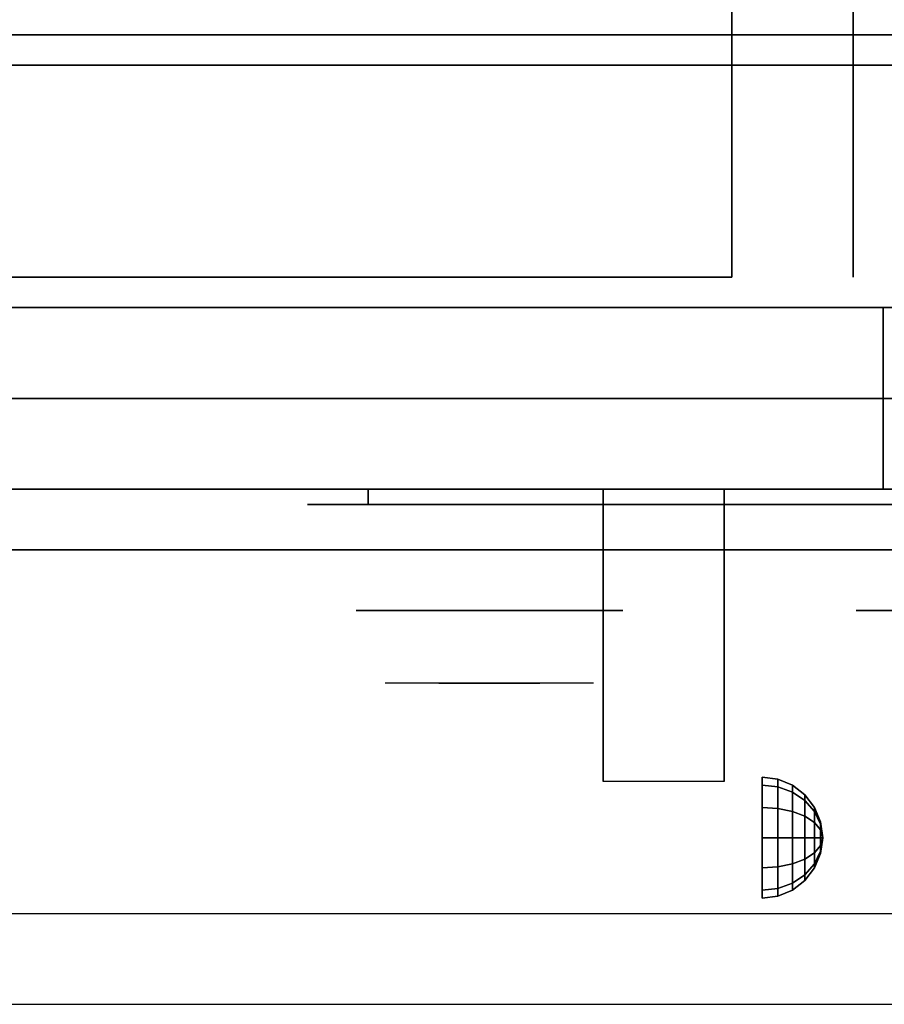
# Model space of a CAD drawing. Extents: x -72 to 72, y -21 to 21.
# Drawn here: x 60 to 67, y -21 to -13 of the extents above; entities that cross this region are included whole.
import ezdxf

# ---------------------------------------------------------------- set-up
doc = ezdxf.new("R2010")
doc.units = 0
for name, color, linetype in [('3D', 254, 'CONTINUOUS'), ('3D-BLACK', 250, 'CONTINUOUS'), ('3D-CASTIRON', 251, 'CONTINUOUS'), ('3D-CHROME', 254, 'CONTINUOUS'), ('3D-FLAT', 7, 'CONTINUOUS'), ('3D-NON', 43, 'CONTINUOUS'), ('3D-VHC', 1, 'CONTINUOUS')]:
    doc.layers.add(name, color=color, linetype=linetype)

msp = doc.modelspace()

# ---------------------------------------------------------------- linework, layer by layer
at = {"layer": '3D', "extrusion": (1, 0, 0)}
msp.add_circle((-19.575, 24.25, 66.25), 0.5, dxfattribs=at)
msp.add_arc((-20.8358, 19.7436, 64.9375), 4.9019, 32.46623, 62.82066, dxfattribs=at)
at = {"layer": '3D'}
for points in [[(66.3794, -19.092, 24.25), (66.25, -19.075, 24.25), (66.25, -19.142, 24.5), (66.3794, -19.1567, 24.4915)], [(66.3794, -19.1567, 24.0085), (66.25, -19.142, 24), (66.25, -19.075, 24.25), (66.3794, -19.092, 24.25)], [(66.5, -19.142, 24.25), (66.3794, -19.092, 24.25), (66.3794, -19.1567, 24.4915), (66.5, -19.2, 24.4665)], [(66.5, -19.2, 24.0335), (66.3794, -19.1567, 24.0085), (66.3794, -19.092, 24.25), (66.5, -19.142, 24.25)], [(66.3794, -19.1567, 24.4915), (66.25, -19.142, 24.5), (66.25, -19.325, 24.683), (66.3794, -19.3335, 24.6683)], [(66.3794, -19.3335, 23.8317), (66.25, -19.325, 23.817), (66.25, -19.142, 24), (66.3794, -19.1567, 24.0085)], [(66.5, -19.2, 24.4665), (66.3794, -19.1567, 24.4915), (66.3794, -19.3335, 24.6683), (66.5, -19.3585, 24.625)], [(66.5, -19.3585, 23.875), (66.3794, -19.3335, 23.8317), (66.3794, -19.1567, 24.0085), (66.5, -19.2, 24.0335)], [(66.6036, -19.2214, 24.25), (66.5, -19.142, 24.25), (66.5, -19.2, 24.4665), (66.6036, -19.2688, 24.4268)], [(66.6036, -19.2688, 24.0732), (66.5, -19.2, 24.0335), (66.5, -19.142, 24.25), (66.6036, -19.2214, 24.25)], [(66.6036, -19.2688, 24.4268), (66.5, -19.2, 24.4665), (66.5, -19.3585, 24.625), (66.6036, -19.3982, 24.5562)], [(66.6036, -19.3982, 23.9438), (66.5, -19.3585, 23.875), (66.5, -19.2, 24.0335), (66.6036, -19.2688, 24.0732)], [(66.683, -19.325, 24.25), (66.6036, -19.2214, 24.25), (66.6036, -19.2688, 24.4268), (66.683, -19.3585, 24.375)], [(66.683, -19.3585, 24.125), (66.6036, -19.2688, 24.0732), (66.6036, -19.2214, 24.25), (66.683, -19.325, 24.25)], [(66.3794, -19.3335, 24.6683), (66.25, -19.325, 24.683), (66.25, -19.575, 24.75), (66.3794, -19.575, 24.733)], [(66.3794, -19.575, 23.767), (66.25, -19.575, 23.75), (66.25, -19.325, 23.817), (66.3794, -19.3335, 23.8317)], [(66.5, -19.3585, 24.625), (66.3794, -19.3335, 24.6683), (66.3794, -19.575, 24.733), (66.5, -19.575, 24.683)], [(66.5, -19.575, 23.817), (66.3794, -19.575, 23.767), (66.3794, -19.3335, 23.8317), (66.5, -19.3585, 23.875)], [(66.683, -19.3585, 24.375), (66.6036, -19.2688, 24.4268), (66.6036, -19.3982, 24.5562), (66.683, -19.45, 24.4665)], [(66.683, -19.45, 24.0335), (66.6036, -19.3982, 23.9438), (66.6036, -19.2688, 24.0732), (66.683, -19.3585, 24.125)], [(66.733, -19.4456, 24.25), (66.683, -19.325, 24.25), (66.683, -19.3585, 24.375), (66.733, -19.4629, 24.3147)], [(66.733, -19.4629, 24.1853), (66.683, -19.3585, 24.125), (66.683, -19.325, 24.25), (66.733, -19.4456, 24.25)], [(66.6036, -19.3982, 24.5562), (66.5, -19.3585, 24.625), (66.5, -19.575, 24.683), (66.6036, -19.575, 24.6036)], [(66.6036, -19.575, 23.8964), (66.5, -19.575, 23.817), (66.5, -19.3585, 23.875), (66.6036, -19.3982, 23.9438)], [(66.683, -19.45, 24.4665), (66.6036, -19.3982, 24.5562), (66.6036, -19.575, 24.6036), (66.683, -19.575, 24.5)], [(66.683, -19.575, 24), (66.6036, -19.575, 23.8964), (66.6036, -19.3982, 23.9438), (66.683, -19.45, 24.0335)], [(66.733, -19.4629, 24.3147), (66.683, -19.3585, 24.375), (66.683, -19.45, 24.4665), (66.733, -19.5103, 24.3621)], [(66.733, -19.5103, 24.1379), (66.683, -19.45, 24.0335), (66.683, -19.3585, 24.125), (66.733, -19.4629, 24.1853)], [(66.733, -19.5103, 24.3621), (66.683, -19.45, 24.4665), (66.683, -19.575, 24.5), (66.733, -19.575, 24.3794)], [(66.733, -19.575, 24.1206), (66.683, -19.575, 24), (66.683, -19.45, 24.0335), (66.733, -19.5103, 24.1379)], [(66.75, -19.575, 24.25), (66.733, -19.4456, 24.25), (66.733, -19.4629, 24.3147), (66.75, -19.575, 24.25)], [(66.75, -19.575, 24.25), (66.733, -19.4629, 24.1853), (66.733, -19.4456, 24.25), (66.75, -19.575, 24.25)], [(66.75, -19.575, 24.25), (66.733, -19.4629, 24.3147), (66.733, -19.5103, 24.3621), (66.75, -19.575, 24.25)], [(66.75, -19.575, 24.25), (66.733, -19.5103, 24.1379), (66.733, -19.4629, 24.1853), (66.75, -19.575, 24.25)], [(66.3794, -19.8165, 23.8317), (66.25, -19.825, 23.817), (66.25, -19.575, 23.75), (66.3794, -19.575, 23.767)], [(66.3794, -19.575, 24.733), (66.25, -19.575, 24.75), (66.25, -19.825, 24.683), (66.3794, -19.8165, 24.6683)], [(66.5, -19.7915, 23.875), (66.3794, -19.8165, 23.8317), (66.3794, -19.575, 23.767), (66.5, -19.575, 23.817)], [(66.5, -19.575, 24.683), (66.3794, -19.575, 24.733), (66.3794, -19.8165, 24.6683), (66.5, -19.7915, 24.625)], [(66.6036, -19.7518, 23.9438), (66.5, -19.7915, 23.875), (66.5, -19.575, 23.817), (66.6036, -19.575, 23.8964)], [(66.6036, -19.575, 24.6036), (66.5, -19.575, 24.683), (66.5, -19.7915, 24.625), (66.6036, -19.7518, 24.5562)], [(66.683, -19.7, 24.0335), (66.6036, -19.7518, 23.9438), (66.6036, -19.575, 23.8964), (66.683, -19.575, 24)], [(66.683, -19.575, 24.5), (66.6036, -19.575, 24.6036), (66.6036, -19.7518, 24.5562), (66.683, -19.7, 24.4665)], [(66.733, -19.6397, 24.1379), (66.683, -19.7, 24.0335), (66.683, -19.575, 24), (66.733, -19.575, 24.1206)], [(66.733, -19.575, 24.3794), (66.683, -19.575, 24.5), (66.683, -19.7, 24.4665), (66.733, -19.6397, 24.3621)], [(66.75, -19.575, 24.25), (66.733, -19.5103, 24.3621), (66.733, -19.575, 24.3794), (66.75, -19.575, 24.25)], [(66.75, -19.575, 24.25), (66.733, -19.575, 24.1206), (66.733, -19.5103, 24.1379), (66.75, -19.575, 24.25)], [(66.75, -19.575, 24.25), (66.733, -19.6397, 24.1379), (66.733, -19.575, 24.1206), (66.75, -19.575, 24.25)], [(66.75, -19.575, 24.25), (66.733, -19.6871, 24.1853), (66.733, -19.6397, 24.1379), (66.75, -19.575, 24.25)], [(66.75, -19.575, 24.25), (66.733, -19.7044, 24.25), (66.733, -19.6871, 24.1853), (66.75, -19.575, 24.25)], [(66.75, -19.575, 24.25), (66.733, -19.6871, 24.3147), (66.733, -19.7044, 24.25), (66.75, -19.575, 24.25)], [(66.75, -19.575, 24.25), (66.733, -19.6397, 24.3621), (66.733, -19.6871, 24.3147), (66.75, -19.575, 24.25)], [(66.75, -19.575, 24.25), (66.733, -19.575, 24.3794), (66.733, -19.6397, 24.3621), (66.75, -19.575, 24.25)], [(66.733, -19.6871, 24.1853), (66.683, -19.7915, 24.125), (66.683, -19.7, 24.0335), (66.733, -19.6397, 24.1379)], [(66.733, -19.6397, 24.3621), (66.683, -19.7, 24.4665), (66.683, -19.7915, 24.375), (66.733, -19.6871, 24.3147)], [(66.683, -19.7915, 24.125), (66.6036, -19.8812, 24.0732), (66.6036, -19.7518, 23.9438), (66.683, -19.7, 24.0335)], [(66.683, -19.7, 24.4665), (66.6036, -19.7518, 24.5562), (66.6036, -19.8812, 24.4268), (66.683, -19.7915, 24.375)], [(66.733, -19.7044, 24.25), (66.683, -19.825, 24.25), (66.683, -19.7915, 24.125), (66.733, -19.6871, 24.1853)], [(66.733, -19.6871, 24.3147), (66.683, -19.7915, 24.375), (66.683, -19.825, 24.25), (66.733, -19.7044, 24.25)], [(66.3794, -19.9933, 24.0085), (66.25, -20.008, 24), (66.25, -19.825, 23.817), (66.3794, -19.8165, 23.8317)], [(66.3794, -19.8165, 24.6683), (66.25, -19.825, 24.683), (66.25, -20.008, 24.5), (66.3794, -19.9933, 24.4915)], [(66.5, -19.95, 24.0335), (66.3794, -19.9933, 24.0085), (66.3794, -19.8165, 23.8317), (66.5, -19.7915, 23.875)], [(66.5, -19.7915, 24.625), (66.3794, -19.8165, 24.6683), (66.3794, -19.9933, 24.4915), (66.5, -19.95, 24.4665)], [(66.6036, -19.8812, 24.0732), (66.5, -19.95, 24.0335), (66.5, -19.7915, 23.875), (66.6036, -19.7518, 23.9438)], [(66.6036, -19.7518, 24.5562), (66.5, -19.7915, 24.625), (66.5, -19.95, 24.4665), (66.6036, -19.8812, 24.4268)], [(66.683, -19.825, 24.25), (66.6036, -19.9286, 24.25), (66.6036, -19.8812, 24.0732), (66.683, -19.7915, 24.125)], [(66.683, -19.7915, 24.375), (66.6036, -19.8812, 24.4268), (66.6036, -19.9286, 24.25), (66.683, -19.825, 24.25)], [(66.6036, -19.9286, 24.25), (66.5, -20.008, 24.25), (66.5, -19.95, 24.0335), (66.6036, -19.8812, 24.0732)], [(66.6036, -19.8812, 24.4268), (66.5, -19.95, 24.4665), (66.5, -20.008, 24.25), (66.6036, -19.9286, 24.25)], [(66.5, -20.008, 24.25), (66.3794, -20.058, 24.25), (66.3794, -19.9933, 24.0085), (66.5, -19.95, 24.0335)], [(66.5, -19.95, 24.4665), (66.3794, -19.9933, 24.4915), (66.3794, -20.058, 24.25), (66.5, -20.008, 24.25)], [(66.3794, -20.058, 24.25), (66.25, -20.075, 24.25), (66.25, -20.008, 24), (66.3794, -19.9933, 24.0085)], [(66.3794, -19.9933, 24.4915), (66.25, -20.008, 24.5), (66.25, -20.075, 24.25), (66.3794, -20.058, 24.25)]]:
    msp.add_3dface(points, dxfattribs=at)
at = {"layer": '3D', "invisible_edges": 1}
msp.add_3dface([(71.9, -20.2, 36), (36.1, -20.2, 36), (36.1, -20.95, 35.25), (71.9, -20.95, 35.25)], dxfattribs=at)
at = {"layer": '3D-BLACK', "extrusion": (0, 1, 0)}
msp.add_arc((-63, 30.5, -16.825), 0.5, 270, 90, dxfattribs=at)
at = {"layer": '3D-BLACK'}
for points in [[(69, -16.825, 30), (69, -16.7, 30), (63, -16.7, 30), (63, -16.825, 30)], [(63, -16.825, 31), (63, -16.7, 31), (69, -16.7, 31), (69, -16.825, 31)]]:
    msp.add_3dface(points, dxfattribs=at)
at = {"layer": '3D-BLACK', "invisible_edges": 15}
for points in [[(69.5, -16.825, 30.5), (69.433, -16.825, 30.25), (62.567, -16.825, 30.25), (62.5, -16.825, 30.5)], [(69.433, -16.825, 30.75), (69.5, -16.825, 30.5), (62.5, -16.825, 30.5), (62.567, -16.825, 30.75)], [(69.433, -16.825, 30.25), (69.25, -16.825, 30.067), (62.75, -16.825, 30.067), (62.567, -16.825, 30.25)], [(69.25, -16.825, 30.933), (69.433, -16.825, 30.75), (62.567, -16.825, 30.75), (62.75, -16.825, 30.933)], [(69.25, -16.825, 30.067), (69, -16.825, 30), (63, -16.825, 30), (62.75, -16.825, 30.067)], [(69, -16.825, 31), (69.25, -16.825, 30.933), (62.75, -16.825, 30.933), (63, -16.825, 31)]]:
    msp.add_3dface(points, dxfattribs=at)
at = {"layer": '3D-CASTIRON'}
msp.add_3dface([(72, 0.55, 35), (60, 0.55, 35), (60, -12.95, 35), (72, -12.95, 35)], dxfattribs=at)
at = {"layer": '3D-CHROME', "extrusion": (0, -1, 0)}
for centre in [(64, 30.5, 17.7), (68.125, 30.5, 17.7)]:
    msp.add_circle(centre, 1.1, dxfattribs=at)
for start, end in [(180, 0), (0, 180)]:
    msp.add_arc((64, 30.5, 16.825), 0.2, start, end, dxfattribs=at)
at = {"layer": '3D-CHROME', "extrusion": (0, 1, 0)}
for centre, radius, start, end in [((-64, 30.5, -18.3), 1.1, 218.69257, 321.30743), ((-62.8232, 30.8049, -18.3), 1.0424, 136.83224, 252.22259), ((-64, 30.5, -18.3), 1.1, 67.74739, 112.25261), ((-65.1768, 30.8049, -18.3), 1.0424, 287.77741, 43.16776)]:
    msp.add_arc(centre, radius, start, end, dxfattribs=at)
at = {"layer": '3D-CHROME', "invisible_edges": 15}
for points in [[(63.6421, -18.3, 29.7703), (63.3816, -18.3, 29.5903), (63.1414, -18.3, 29.8123), (63.4506, -18.3, 29.9726)], [(63.8231, -18.3, 29.6412), (63.6765, -18.3, 29.4486), (63.3816, -18.3, 29.5903), (63.6421, -18.3, 29.7703)], [(63.8384, -18.3, 30.0729), (63.6421, -18.3, 29.7703), (63.4506, -18.3, 29.9726), (63.6898, -18.3, 30.2257)], [(63.7184, -18.3, 31.5633), (63.8853, -18.3, 31.2533), (63.7759, -18.3, 31.2279), (63.5834, -18.3, 31.5181)], [(63.9324, -18.3, 29.9751), (63.8231, -18.3, 29.6412), (63.6421, -18.3, 29.7703), (63.8384, -18.3, 30.0729)], [(64, -18.3, 29.5968), (64, -18.3, 29.4), (63.6765, -18.3, 29.4486), (63.8231, -18.3, 29.6412)], [(63.9502, -18.3, 30.4551), (63.8384, -18.3, 30.0729), (63.6898, -18.3, 30.2257), (63.8322, -18.3, 30.5435)], [(63.858, -18.3, 31.5908), (63.953, -18.3, 31.2682), (63.8853, -18.3, 31.2533), (63.7184, -18.3, 31.5633)], [(63.8853, -18.3, 31.2533), (63.966, -18.3, 30.8664), (63.862, -18.3, 30.8904), (63.7759, -18.3, 31.2279)], [(64, -18.3, 29.9415), (64, -18.3, 29.5968), (63.8231, -18.3, 29.6412), (63.9324, -18.3, 29.9751)], [(63.966, -18.3, 30.8664), (63.9502, -18.3, 30.4551), (63.8322, -18.3, 30.5435), (63.862, -18.3, 30.8904)], [(63.9934, -18.3, 30.398), (63.9324, -18.3, 29.9751), (63.8384, -18.3, 30.0729), (63.9502, -18.3, 30.4551)], [(64, -18.3, 31.6), (64, -18.3, 31.2732), (63.953, -18.3, 31.2682), (63.858, -18.3, 31.5908)], [(63.953, -18.3, 31.2682), (64.0003, -18.3, 30.85), (63.966, -18.3, 30.8664), (63.8853, -18.3, 31.2533)], [(64, -18.3, 30.3783), (64, -18.3, 29.9415), (63.9324, -18.3, 29.9751), (63.9934, -18.3, 30.398)], [(64.0003, -18.3, 30.85), (63.9934, -18.3, 30.398), (63.9502, -18.3, 30.4551), (63.966, -18.3, 30.8664)], [(64, -18.3, 31.2732), (64, -18.3, 30.8442), (64.0003, -18.3, 30.85), (63.953, -18.3, 31.2682)], [(64, -18.3, 30.8442), (64, -18.3, 30.3783), (63.9934, -18.3, 30.398), (64.0003, -18.3, 30.85)], [(63.9997, -18.3, 30.85), (64.0066, -18.3, 30.398), (64, -18.3, 30.3783), (64, -18.3, 30.8442)], [(64.047, -18.3, 31.2682), (63.9997, -18.3, 30.85), (64, -18.3, 30.8442), (64, -18.3, 31.2732)], [(64.034, -18.3, 30.8664), (64.0498, -18.3, 30.4551), (64.0066, -18.3, 30.398), (63.9997, -18.3, 30.85)], [(64.1147, -18.3, 31.2533), (64.034, -18.3, 30.8664), (63.9997, -18.3, 30.85), (64.047, -18.3, 31.2682)], [(64.1769, -18.3, 29.6412), (64.3235, -18.3, 29.4486), (64, -18.3, 29.4), (64, -18.3, 29.5968)], [(64.0676, -18.3, 29.9751), (64.1769, -18.3, 29.6412), (64, -18.3, 29.5968), (64, -18.3, 29.9415)], [(64.0066, -18.3, 30.398), (64.0676, -18.3, 29.9751), (64, -18.3, 29.9415), (64, -18.3, 30.3783)], [(64.142, -18.3, 31.5908), (64.047, -18.3, 31.2682), (64, -18.3, 31.2732), (64, -18.3, 31.6)], [(64.0498, -18.3, 30.4551), (64.1616, -18.3, 30.0729), (64.0676, -18.3, 29.9751), (64.0066, -18.3, 30.398)], [(64.138, -18.3, 30.8904), (64.1678, -18.3, 30.5435), (64.0498, -18.3, 30.4551), (64.034, -18.3, 30.8664)], [(64.2241, -18.3, 31.2279), (64.138, -18.3, 30.8904), (64.034, -18.3, 30.8664), (64.1147, -18.3, 31.2533)], [(64.2816, -18.3, 31.5633), (64.1147, -18.3, 31.2533), (64.047, -18.3, 31.2682), (64.142, -18.3, 31.5908)], [(64.1678, -18.3, 30.5435), (64.3102, -18.3, 30.2257), (64.1616, -18.3, 30.0729), (64.0498, -18.3, 30.4551)], [(64.1616, -18.3, 30.0729), (64.3579, -18.3, 29.7703), (64.1769, -18.3, 29.6412), (64.0676, -18.3, 29.9751)], [(64.4166, -18.3, 31.5181), (64.2241, -18.3, 31.2279), (64.1147, -18.3, 31.2533), (64.2816, -18.3, 31.5633)], [(64.3102, -18.3, 30.2257), (64.5494, -18.3, 29.9726), (64.3579, -18.3, 29.7703), (64.1616, -18.3, 30.0729)], [(64.3579, -18.3, 29.7703), (64.6184, -18.3, 29.5903), (64.3235, -18.3, 29.4486), (64.1769, -18.3, 29.6412)], [(64.5494, -18.3, 29.9726), (64.8586, -18.3, 29.8123), (64.6184, -18.3, 29.5903), (64.3579, -18.3, 29.7703)]]:
    msp.add_3dface(points, dxfattribs=at)
at = {"layer": '3D-FLAT'}
for points in [[(36.1, -15.2, 26.8), (71.9, -15.2, 26.8), (71.9, 13.95, 26.8), (36.1, 13.95, 26.8)], [(36.1, -15.2, 6), (71.9, -15.2, 6), (71.9, 13.95, 6), (36.1, 13.95, 6)], [(66, 10.05, 25), (66, -14.95, 25), (39, -14.95, 25), (39, 10.05, 25)], [(39, 10.05, 11), (39, -14.95, 11), (66, -14.95, 11), (66, 10.05, 11)], [(71.9, -13.2, 27), (36.1, -13.2, 27), (36.1, -15.95, 27), (71.9, -15.95, 27)], [(64.9375, -16.7, 24.4375), (65.9375, -16.7, 24.4375), (65.9375, -19.1115, 24.4375), (64.9375, -19.1115, 24.4375)]]:
    msp.add_3dface(points, dxfattribs=at)
for points, invisible_edges in [([(71.9, -12.95, 36), (36.1, -12.95, 36), (36.1, -20.2, 36), (71.9, -20.2, 36)], 1), ([(71.9, -20.95, 34.5), (36.1, -20.95, 34.5), (36.1, -12.95, 34.5), (71.9, -12.95, 34.5)], 5)]:
    msp.add_3dface(points, dxfattribs=dict(at, invisible_edges=invisible_edges))
at = {"layer": '3D-NON'}
for points in [[(67, 10.05, 12), (67, -14.95, 12), (67, -14.95, 24), (67, 10.05, 24)], [(71.9, -12.95, 27), (71.9, -12.95, 35), (36.1, -12.95, 35), (36.1, -12.95, 27)], [(71.9, -12.95, 34.5), (36.1, -12.95, 34.5), (36.1, -12.95, 36), (71.9, -12.95, 36)], [(71.9, -13.2, 35.75), (36.1, -13.2, 35.75), (36.1, -13.2, 27), (71.9, -13.2, 27)], [(36.1, -15.2, 6), (71.9, -15.2, 6), (71.9, -15.2, 26.8), (36.1, -15.2, 26.8)], [(36.1, -15.2, 9.5), (36.1, -15.2, 10), (71.9, -15.2, 10), (71.9, -15.2, 9.5)], [(36.1, -15.2, 6), (36.1, -15.2, 9.5), (71.9, -15.2, 9.5), (71.9, -15.2, 6)], [(37.75, -15.2, 25.5), (37.75, -15.2, 26.5), (67.25, -15.2, 26.5), (67.25, -15.2, 25.5)], [(37.75, -15.2, 10.5), (37.75, -15.2, 25.5), (67.25, -15.2, 25.5), (67.25, -15.2, 10.5)], [(64.9375, -17.0953, 23.3066), (64.9375, -17.0837, 22.8981), (64.9375, -16.7, 22.375), (64.9375, -16.7, 22.8906)], [(64.9375, -17.1263, 23.668), (64.9375, -17.0953, 23.3066), (64.9375, -16.7, 22.8906), (64.9375, -16.7, 23.4062)], [(64.9375, -17.1596, 24.0293), (64.9375, -17.1263, 23.668), (64.9375, -16.7, 23.4062), (64.9375, -16.7, 23.9219)], [(64.9375, -17.1779, 24.4375), (64.9375, -17.1596, 24.0293), (64.9375, -16.7, 23.9219), (64.9375, -16.7, 24.4375)], [(65.9375, -17.0953, 23.3066), (65.9375, -17.0837, 22.8981), (65.9375, -16.7, 22.375), (65.9375, -16.7, 22.8906)], [(65.9375, -17.1263, 23.668), (65.9375, -17.0953, 23.3066), (65.9375, -16.7, 22.8906), (65.9375, -16.7, 23.4062)], [(65.9375, -17.1596, 24.0293), (65.9375, -17.1263, 23.668), (65.9375, -16.7, 23.4062), (65.9375, -16.7, 23.9219)], [(65.9375, -17.1779, 24.4375), (65.9375, -17.1596, 24.0293), (65.9375, -16.7, 23.9219), (65.9375, -16.7, 24.4375)], [(64.9375, -17.5423, 23.6456), (64.9375, -17.5332, 23.366), (64.9375, -17.0837, 22.8981), (64.9375, -17.0953, 23.3066)], [(64.9375, -17.5801, 23.9024), (64.9375, -17.5423, 23.6456), (64.9375, -17.0953, 23.3066), (64.9375, -17.1263, 23.668)], [(64.9375, -17.6252, 24.1589), (64.9375, -17.5801, 23.9024), (64.9375, -17.1263, 23.668), (64.9375, -17.1596, 24.0293)], [(65.9375, -17.5423, 23.6456), (65.9375, -17.5332, 23.366), (65.9375, -17.0837, 22.8981), (65.9375, -17.0953, 23.3066)], [(65.9375, -17.5801, 23.9024), (65.9375, -17.5423, 23.6456), (65.9375, -17.0953, 23.3066), (65.9375, -17.1263, 23.668)], [(65.9375, -17.6252, 24.1589), (65.9375, -17.5801, 23.9024), (65.9375, -17.1263, 23.668), (65.9375, -17.1596, 24.0293)], [(64.9375, -17.6557, 24.4375), (64.9375, -17.6252, 24.1589), (64.9375, -17.1596, 24.0293), (64.9375, -17.1779, 24.4375)], [(65.9375, -17.6557, 24.4375), (65.9375, -17.6252, 24.1589), (65.9375, -17.1596, 24.0293), (65.9375, -17.1779, 24.4375)], [(64.9375, -18.0381, 23.931), (64.9375, -18.0404, 23.7704), (64.9375, -17.5332, 23.366), (64.9375, -17.5423, 23.6456)], [(64.9375, -18.0629, 24.105), (64.9375, -18.0381, 23.931), (64.9375, -17.5423, 23.6456), (64.9375, -17.5801, 23.9024)], [(65.9375, -18.0381, 23.931), (65.9375, -18.0404, 23.7704), (65.9375, -17.5332, 23.366), (65.9375, -17.5423, 23.6456)], [(65.9375, -18.0629, 24.105), (65.9375, -18.0381, 23.931), (65.9375, -17.5423, 23.6456), (65.9375, -17.5801, 23.9024)], [(64.9375, -18.0999, 24.2785), (64.9375, -18.0629, 24.105), (64.9375, -17.5801, 23.9024), (64.9375, -17.6252, 24.1589)], [(64.9375, -18.1336, 24.4375), (64.9375, -18.0999, 24.2785), (64.9375, -17.6252, 24.1589), (64.9375, -17.6557, 24.4375)], [(65.9375, -18.0999, 24.2785), (65.9375, -18.0629, 24.105), (65.9375, -17.5801, 23.9024), (65.9375, -17.6252, 24.1589)], [(65.9375, -18.1336, 24.4375), (65.9375, -18.0999, 24.2785), (65.9375, -17.6252, 24.1589), (65.9375, -17.6557, 24.4375)], [(64.9375, -19.0789, 24.1873), (64.9375, -19.0967, 24.1043), (64.9375, -18.0404, 23.7704), (64.9375, -18.0381, 23.931)], [(64.9375, -19.0755, 24.2722), (64.9375, -19.0789, 24.1873), (64.9375, -18.0381, 23.931), (64.9375, -18.0629, 24.105)], [(64.9375, -19.0864, 24.3564), (64.9375, -19.0755, 24.2722), (64.9375, -18.0629, 24.105), (64.9375, -18.0999, 24.2785)], [(64.9375, -19.1115, 24.4375), (64.9375, -19.0864, 24.3564), (64.9375, -18.0999, 24.2785), (64.9375, -18.1336, 24.4375)], [(65.9375, -19.0789, 24.1873), (65.9375, -19.0967, 24.1043), (65.9375, -18.0404, 23.7704), (65.9375, -18.0381, 23.931)], [(65.9375, -19.0755, 24.2722), (65.9375, -19.0789, 24.1873), (65.9375, -18.0381, 23.931), (65.9375, -18.0629, 24.105)], [(65.9375, -19.0864, 24.3564), (65.9375, -19.0755, 24.2722), (65.9375, -18.0629, 24.105), (65.9375, -18.0999, 24.2785)], [(65.9375, -19.1115, 24.4375), (65.9375, -19.0864, 24.3564), (65.9375, -18.0999, 24.2785), (65.9375, -18.1336, 24.4375)]]:
    msp.add_3dface(points, dxfattribs=at)
at = {"layer": '3D-NON', "invisible_edges": 1}
msp.add_3dface([(71.9, -20.95, 35.25), (36.1, -20.95, 35.25), (36.1, -20.95, 34.5), (71.9, -20.95, 34.5)], dxfattribs=at)
at = {"layer": '3D-VHC'}
for points in [[(36.1, -16.7, 10), (36.1, -15.2, 10), (71.9, -15.2, 10), (71.9, -16.7, 10)], [(36.1, -17.2, 9.5), (36.1, -15.2, 9.5), (71.9, -15.2, 9.5), (71.9, -17.2, 9.5)], [(36.1, -17.2, 9.5), (36.1, -15.2, 9.5), (71.9, -15.2, 9.5), (71.9, -17.2, 9.5)], [(36.1, -17.2, 6), (36.1, -15.2, 6), (71.9, -15.2, 6), (71.9, -17.2, 6)], [(37.75, -15.95, 26.5), (37.75, -15.2, 26.5), (67.25, -15.2, 26.5), (67.25, -15.95, 26.5)], [(37.75, -16.7, 25.5), (37.75, -15.2, 25.5), (67.25, -15.2, 25.5), (67.25, -16.7, 25.5)], [(37.75, -16.7, 25.5), (37.75, -15.2, 25.5), (67.25, -15.2, 25.5), (67.25, -16.7, 25.5)], [(37.75, -16.7, 10.5), (37.75, -15.2, 10.5), (67.25, -15.2, 10.5), (67.25, -16.7, 10.5)], [(67.25, -16.7, 25.5), (67.25, -15.2, 25.5), (67.25, -15.2, 26.5), (67.25, -15.95, 26.5)], [(67.25, -16.7, 10.5), (67.25, -15.2, 10.5), (67.25, -15.2, 25.5), (67.25, -16.7, 25.5)], [(71.9, -15.95, 27), (36.1, -15.95, 27), (36.1, -16.7, 27.75), (71.9, -16.7, 27.75)], [(37.75, -15.95, 26.5), (37.75, -16.7, 25.5), (67.25, -16.7, 25.5), (67.25, -15.95, 26.5)], [(36.1, -16.7, 10), (36.1, -17.2, 9.5), (71.9, -17.2, 9.5), (71.9, -16.7, 10)], [(71.9, -16.7, 27.75), (36.1, -16.7, 27.75), (36.1, -16.7, 35.75), (71.9, -16.7, 35.75)], [(37.75, -16.7, 25.5), (37.75, -16.7, 10.5), (67.25, -16.7, 10.5), (67.25, -16.7, 25.5)], [(36.1, -17.2, 9.5), (36.1, -17.2, 6), (71.9, -17.2, 6), (71.9, -17.2, 9.5)]]:
    msp.add_3dface(points, dxfattribs=at)

doc.saveas('drawing.dxf')
